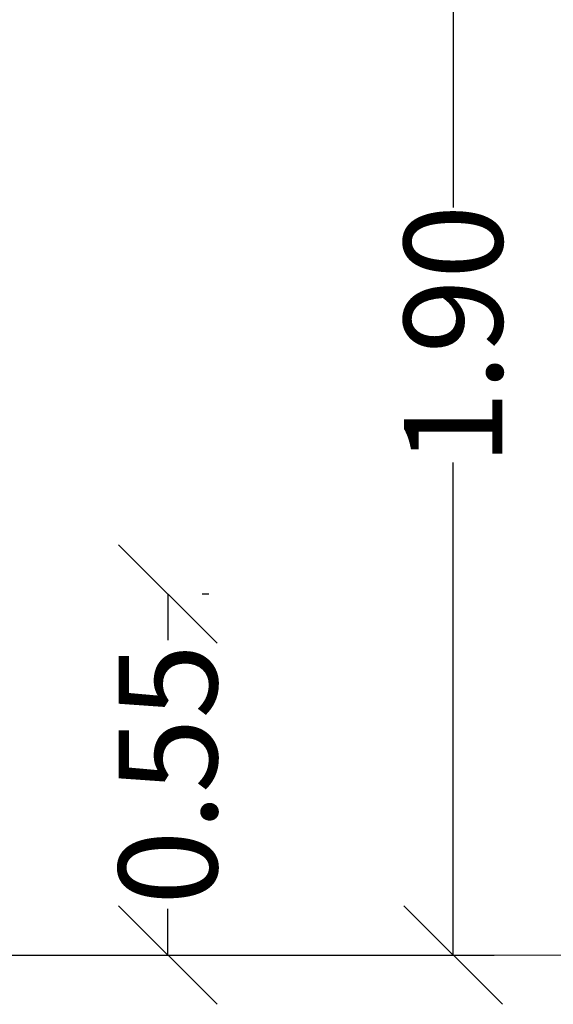
# Model space of a CAD drawing. Units: millimetres. Extents: x 2036.77 to 2042.16, y 2329.29 to 2337.3.
# Drawn here: x 2039.37 to 2040.18, y 2334.84 to 2336.34 of the extents above; entities that cross this region are included whole.
import ezdxf

# ---------------------------------------------------------------- set-up
doc = ezdxf.new("R2010")
doc.units = ezdxf.units.MM
doc.layers.get('0').update_dxf_attribs({"lineweight": 5})
doc.layers.add('DIASTASEIS', color=253, linetype='Continuous', lineweight=15)
doc.styles.get("Standard").update_dxf_attribs({"font": 'GOTHIC.TTF'})
doc.dimstyles.get("Standard").update_dxf_attribs({"dimtxt": 0.15, "dimasz": 0.15, "dimexe": 0.0625, "dimexo": 0.0625, "dimgap": 0.01, "dimtad": 0, "dimdec": 1, "dimzin": 0, "dimdsep": 46, "dimtxsty": 'Standard', "dimblk": 'OBLIQUE', "dimblk2": 'OBLIQUE', "dimcen": 0.06, "dimadec": 0, "dimazin": 0, "dimtfac": 1, "dimtdec": 1, "dimtofl": 0, "dimtmove": 0, "dimatfit": 3, "dimldrblk": 'OBLIQUE', "dimfxl": 1, "dimtolj": 1, "dimtzin": 0, "dimarcsym": 0})

# ---------------------------------------------------------------- blocks, each defined once
blk = doc.blocks.new('_Oblique')
at = {"color": 0, "linetype": 'ByBlock', "lineweight": -2}
blk.add_line((-0.5, -0.5), (0.5, 0.5), dxfattribs=at)
blk = doc.blocks.new('*D32')
at = {"layer": 'Defpoints', "color": 0}
for p in [(2039.2652, 2336.8025), (2039.2652, 2334.9139), (2040.0323, 2334.9139)]:
    blk.add_point(p, dxfattribs=at)
at = {"layer": 'DIASTASEIS', "color": 0, "lineweight": -2}
for p, q in [((2039.3277, 2336.8025), (2040.0948, 2336.8025)), ((2040.0323, 2336.8025), (2040.0323, 2336.0525)), ((2040.0323, 2334.9139), (2040.0323, 2335.6639)), ((2039.3277, 2334.9139), (2040.0948, 2334.9139))]:
    blk.add_line(p, q, dxfattribs=at)
at = {"layer": 'DIASTASEIS', "color": 0, "linetype": 'ByBlock', "lineweight": -2, "xscale": 0.15, "yscale": 0.15, "zscale": 0.15}
for p, rotation in [((2040.0323, 2336.8025), 90), ((2040.0323, 2334.9139), 270)]:
    blk.add_blockref('_Oblique', p, dxfattribs=dict(at, rotation=rotation))
at = {"layer": 'DIASTASEIS', "color": 0, "insert": (2040.0323, 2335.8582), "char_height": 0.15, "attachment_point": 5, "rotation": 90}
blk.add_mtext('\\A1;1.90', dxfattribs=at)
blk = doc.blocks.new('*D38')
at = {"layer": 'Defpoints', "color": 0}
for p in [(2039.5878, 2335.4639), (2039.5979, 2335.4639), (2039.5878, 2334.9139)]:
    blk.add_point(p, dxfattribs=at)
at = {"layer": 'DIASTASEIS', "color": 0, "lineweight": -2}
for p, q in [((2039.5979, 2335.4639), (2039.5979, 2335.3935)), ((2039.6503, 2335.4639), (2039.6604, 2335.4639)), ((2039.5979, 2334.9139), (2039.5979, 2334.9843)), ((2039.6503, 2334.9139), (2039.6604, 2334.9139))]:
    blk.add_line(p, q, dxfattribs=at)
at = {"layer": 'DIASTASEIS', "color": 0, "linetype": 'ByBlock', "lineweight": -2, "xscale": 0.15, "yscale": 0.15, "zscale": 0.15}
for p, rotation in [((2039.5979, 2335.4639), 90), ((2039.5979, 2334.9139), 270)]:
    blk.add_blockref('_Oblique', p, dxfattribs=dict(at, rotation=rotation))
at = {"layer": 'DIASTASEIS', "color": 0, "insert": (2039.5979, 2335.1889), "char_height": 0.15, "attachment_point": 5, "rotation": 90}
blk.add_mtext('\\A1;0.55', dxfattribs=at)

msp = doc.modelspace()

# ---------------------------------------------------------------- linework, layer by layer
msp.add_line((2037.8125, 2334.9139), (2040.3677, 2334.9139))

# ---------------------------------------------------------------- dimensions: what is measured, and where the dimension line sits
at = {"layer": 'DIASTASEIS'}
for base, p1, p2, override, picture, middle in [((2040.0323, 2334.9139), (2039.2652, 2336.8025), (2039.2652, 2334.9139), {"dimdec": 2, "dimrnd": 0.1, "dimtxsty": 'Standard', "dimldrblk": 'Oblique'}, '*D32', (2040.0323, 2335.8582)), ((2039.5979, 2335.4639), (2039.5878, 2334.9139), (2039.5878, 2335.4639), {"dimdec": 2, "dimrnd": 0.05, "dimtxsty": 'Standard', "dimldrblk": 'Oblique'}, '*D38', (2039.5979, 2335.1889))]:
    dim = msp.add_linear_dim(base=base, p1=p1, p2=p2, angle=90, dimstyle='Standard', override=override, dxfattribs=at)
    dim.commit()
    dim.dimension.update_dxf_attribs({"geometry": picture, "text_midpoint": middle})

doc.saveas('drawing.dxf')
